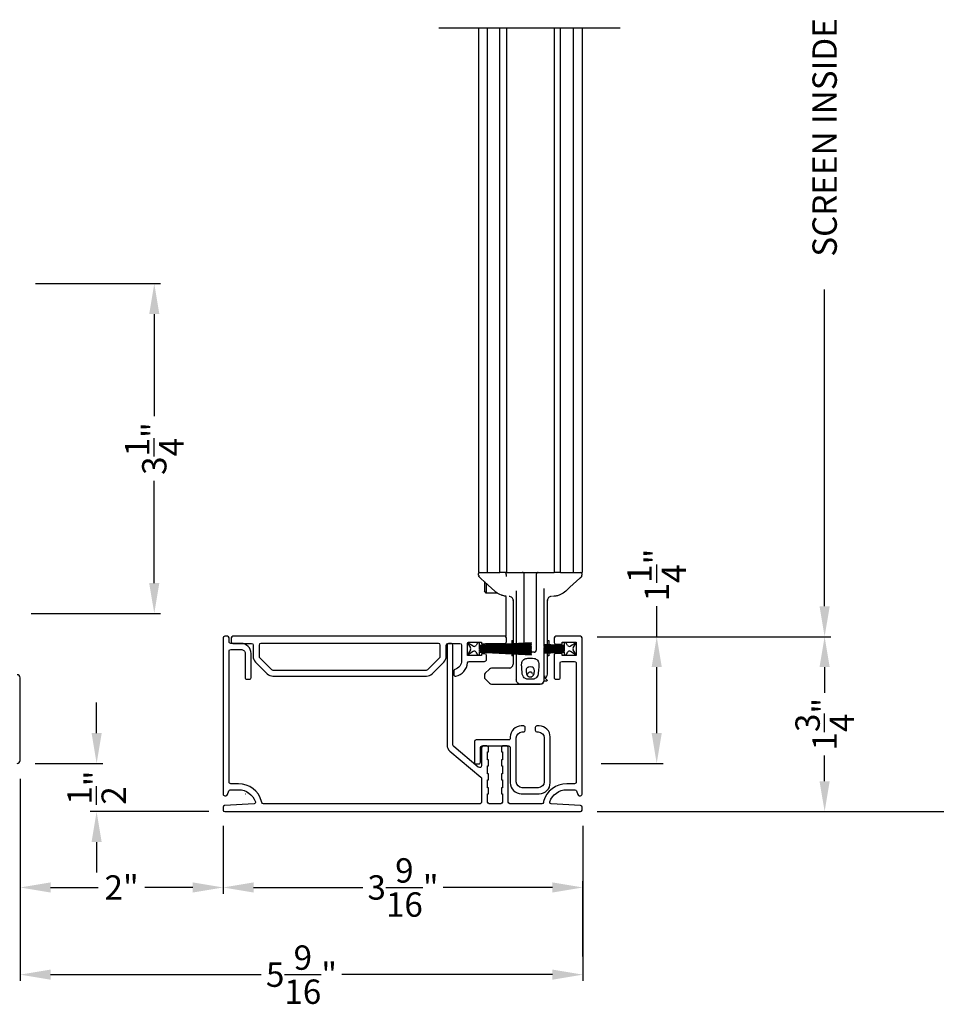
# Model space of a CAD drawing. Extents: x 238 to 340, y -200 to -156.
# Drawn here: x 318 to 327, y -180 to -170 of the extents above; entities that cross this region are included whole.
import ezdxf

# ---------------------------------------------------------------- set-up
doc = ezdxf.new("R2010")
doc.units = 0
doc.header["$LTSCALE"] = 2
doc.header["$MEASUREMENT"] = 0
doc.header["$PDMODE"] = 3
doc.layers.get('0').update_dxf_attribs({"linetype": 'CONTINUOUS'})
doc.layers.get('DEFPOINTS').update_dxf_attribs({"color": 3, "linetype": 'CONTINUOUS'})
doc.layers.add('Dim', color=7, linetype='CONTINUOUS')
doc.styles.get("Standard").update_dxf_attribs({"font": 'arial.ttf'})
doc.dimstyles.get("Standard").update_dxf_attribs({"dimtxt": 0.24, "dimasz": 0.3, "dimexe": 0.0625, "dimexo": 0.18, "dimgap": 0.09, "dimtad": 0, "dimdec": 4, "dimzin": 0, "dimdsep": 46, "dimlunit": 4, "dimtxsty": 'STANDARD', "dimcen": 0, "dimadec": 5, "dimazin": 0, "dimtfac": 1, "dimtdec": 4, "dimtofl": 0, "dimtmove": 0, "dimatfit": 3, "dimfxl": 1, "dimtolj": 1, "dimtzin": 0, "dimarcsym": 0})

# ---------------------------------------------------------------- blocks, each defined once
blk = doc.blocks.new('*D285')
at = {"layer": 'DEFPOINTS', "color": 0, "transparency": 16777216}
for p in [(318.4149, -172.6873), (319.7643, -172.6873), (318.3719, -175.9373)]:
    blk.add_point(p, dxfattribs=at)
at = {"layer": 'Dim', "color": 0, "lineweight": -2, "transparency": 16777216}
for p, q in [((318.5949, -172.6873), (319.8268, -172.6873)), ((319.7643, -172.9873), (319.7643, -173.9934)), ((319.7643, -175.6373), (319.7643, -174.6312)), ((318.5519, -175.9373), (319.8268, -175.9373))]:
    blk.add_line(p, q, dxfattribs=at)
at = {"layer": 'Dim', "color": 0, "transparency": 16777216}
for points in [[(319.7143, -172.9873), (319.8143, -172.9873), (319.7643, -172.6873)], [(319.7143, -175.6373), (319.8143, -175.6373), (319.7643, -175.9373)]]:
    blk.add_solid(points, dxfattribs=at)
at = {"layer": 'Dim', "color": 0, "transparency": 16777216, "insert": (319.7643, -174.3123), "char_height": 0.24, "attachment_point": 5, "rotation": 90}
blk.add_mtext('\\A1;3{\\H1x;\\S1/4;}"', dxfattribs=at)
blk = doc.blocks.new('*D294')
at = {"layer": 'DEFPOINTS', "color": 0, "transparency": 16777216}
for p in [(323.9071, -160.131), (328.0769, -160.131), (323.9466, -177.8902)]:
    blk.add_point(p, dxfattribs=at)
at = {"layer": 'Dim', "color": 0, "lineweight": -2, "transparency": 16777216}
for p, q in [((324.0871, -160.131), (328.1394, -160.131)), ((328.0769, -160.431), (328.0769, -165.9416)), ((328.0769, -177.5902), (328.0769, -172.0796)), ((324.1266, -177.8902), (328.1394, -177.8902))]:
    blk.add_line(p, q, dxfattribs=at)
at = {"layer": 'Dim', "color": 0, "transparency": 16777216}
for points in [[(328.0269, -160.431), (328.1269, -160.431), (328.0769, -160.131)], [(328.0269, -177.5902), (328.1269, -177.5902), (328.0769, -177.8902)]]:
    blk.add_solid(points, dxfattribs=at)
at = {"layer": 'Dim', "color": 0, "transparency": 16777216, "insert": (328.0769, -169.0106), "char_height": 0.24, "attachment_point": 5, "rotation": 90}
blk.add_mtext('\\A1;SCREEN OUTSIDE OPENING HEIGHT', dxfattribs=at)
blk = doc.blocks.new('*D295')
at = {"layer": 'DEFPOINTS', "color": 0, "transparency": 16777216}
for p in [(323.9071, -163.556), (326.3671, -163.556), (323.9466, -176.1659)]:
    blk.add_point(p, dxfattribs=at)
at = {"layer": 'Dim', "color": 0, "lineweight": -2, "transparency": 16777216}
for p, q in [((324.0871, -163.556), (326.4296, -163.556)), ((326.3671, -163.856), (326.3671, -166.9781)), ((326.3671, -175.8659), (326.3671, -172.7438)), ((324.1266, -176.1659), (326.4296, -176.1659))]:
    blk.add_line(p, q, dxfattribs=at)
at = {"layer": 'Dim', "color": 0, "transparency": 16777216}
for points in [[(326.3171, -163.856), (326.4171, -163.856), (326.3671, -163.556)], [(326.3171, -175.8659), (326.4171, -175.8659), (326.3671, -176.1659)]]:
    blk.add_solid(points, dxfattribs=at)
at = {"layer": 'Dim', "color": 0, "transparency": 16777216, "insert": (326.3671, -169.8609), "char_height": 0.24, "attachment_point": 5, "rotation": 90}
blk.add_mtext('\\A1;SCREEN INSIDE OPENING HEIGHT', dxfattribs=at)
blk = doc.blocks.new('*D296')
at = {"layer": 'DEFPOINTS', "color": 0, "transparency": 16777216}
for p in [(323.9466, -176.1659), (324.713, -176.1659), (323.9859, -177.4159)]:
    blk.add_point(p, dxfattribs=at)
at = {"layer": 'Dim', "color": 0, "lineweight": -2, "transparency": 16777216}
for p, q in [((324.713, -176.1659), (324.713, -175.8659)), ((324.1266, -176.1659), (324.7755, -176.1659)), ((324.713, -177.1159), (324.713, -176.4659)), ((324.1659, -177.4159), (324.7755, -177.4159))]:
    blk.add_line(p, q, dxfattribs=at)
at = {"layer": 'Dim', "color": 0, "transparency": 16777216}
for points in [[(324.663, -176.4659), (324.763, -176.4659), (324.713, -176.1659)], [(324.663, -177.1159), (324.763, -177.1159), (324.713, -177.4159)]]:
    blk.add_solid(points, dxfattribs=at)
at = {"layer": 'Dim', "color": 0, "transparency": 16777216, "insert": (324.713, -175.5583), "char_height": 0.24, "attachment_point": 5, "rotation": 90}
blk.add_mtext('\\A1;1{\\H1x;\\S1/4;}"', dxfattribs=at)
blk = doc.blocks.new('*D297')
at = {"layer": 'DEFPOINTS', "color": 0, "transparency": 16777216}
for p in [(323.9466, -176.1659), (323.9466, -177.8902), (326.3671, -177.8902)]:
    blk.add_point(p, dxfattribs=at)
at = {"layer": 'Dim', "color": 0, "lineweight": -2, "transparency": 16777216}
for p, q in [((324.1266, -176.1659), (326.4296, -176.1659)), ((326.3671, -176.4659), (326.3671, -176.7204)), ((326.3671, -177.5902), (326.3671, -177.3357)), ((324.1266, -177.8902), (326.4296, -177.8902))]:
    blk.add_line(p, q, dxfattribs=at)
at = {"layer": 'Dim', "color": 0, "transparency": 16777216}
for points in [[(326.3171, -176.4659), (326.4171, -176.4659), (326.3671, -176.1659)], [(326.3171, -177.5902), (326.4171, -177.5902), (326.3671, -177.8902)]]:
    blk.add_solid(points, dxfattribs=at)
at = {"layer": 'Dim', "color": 0, "transparency": 16777216, "insert": (326.3671, -177.0281), "char_height": 0.24, "attachment_point": 5, "rotation": 90}
blk.add_mtext('\\A1;1{\\H1x;\\S3/4;}"', dxfattribs=at)
blk = doc.blocks.new('*D298')
at = {"layer": 'DEFPOINTS', "color": 0, "transparency": 16777216}
for p in [(320.4428, -177.8508), (323.9859, -178.6374), (323.9859, -179.4964)]:
    blk.add_point(p, dxfattribs=at)
at = {"layer": 'Dim', "color": 0, "lineweight": -2, "transparency": 16777216}
for p, q in [((320.4428, -178.0308), (320.4428, -178.6999)), ((323.9859, -179.3164), (323.9859, -178.5749)), ((320.7428, -178.6374), (321.818, -178.6374)), ((323.6859, -178.6374), (322.6108, -178.6374))]:
    blk.add_line(p, q, dxfattribs=at)
at = {"layer": 'Dim', "color": 0, "transparency": 16777216}
for points in [[(320.7428, -178.5874), (320.7428, -178.6874), (320.4428, -178.6374)], [(323.6859, -178.5874), (323.6859, -178.6874), (323.9859, -178.6374)]]:
    blk.add_solid(points, dxfattribs=at)
at = {"layer": 'Dim', "color": 0, "transparency": 16777216, "insert": (322.2144, -178.6374), "char_height": 0.24, "attachment_point": 5}
blk.add_mtext('\\A1;3{\\H1x;\\S9/16;}"', dxfattribs=at)
blk = doc.blocks.new('*D299')
at = {"layer": 'DEFPOINTS', "color": 0, "transparency": 16777216}
for p in [(318.4427, -177.3859), (323.9859, -177.8508), (318.4427, -179.4964)]:
    blk.add_point(p, dxfattribs=at)
at = {"layer": 'Dim', "color": 0, "lineweight": -2, "transparency": 16777216}
for p, q in [((318.4427, -177.5659), (318.4427, -179.5589)), ((323.9859, -178.0308), (323.9859, -179.5589)), ((318.7427, -179.4964), (320.8179, -179.4964)), ((323.6859, -179.4964), (321.6108, -179.4964))]:
    blk.add_line(p, q, dxfattribs=at)
at = {"layer": 'Dim', "color": 0, "transparency": 16777216}
for points in [[(318.7427, -179.4464), (318.7427, -179.5464), (318.4427, -179.4964)], [(323.6859, -179.4464), (323.6859, -179.5464), (323.9859, -179.4964)]]:
    blk.add_solid(points, dxfattribs=at)
at = {"layer": 'Dim', "color": 0, "transparency": 16777216, "insert": (321.2143, -179.4964), "char_height": 0.24, "attachment_point": 5}
blk.add_mtext('\\A1;5{\\H1x;\\S9/16;}"', dxfattribs=at)
blk = doc.blocks.new('*D300')
at = {"layer": 'DEFPOINTS', "color": 0, "transparency": 16777216}
for p in [(318.4127, -177.4159), (319.1965, -177.8902), (320.4822, -177.8902)]:
    blk.add_point(p, dxfattribs=at)
at = {"layer": 'Dim', "color": 0, "lineweight": -2, "transparency": 16777216}
for p, q in [((319.1965, -177.1159), (319.1965, -176.8159)), ((318.5927, -177.4159), (319.259, -177.4159)), ((320.3022, -177.8902), (319.134, -177.8902)), ((319.1965, -178.1902), (319.1965, -178.4902))]:
    blk.add_line(p, q, dxfattribs=at)
at = {"layer": 'Dim', "color": 0, "transparency": 16777216}
for points in [[(319.1465, -177.1159), (319.2465, -177.1159), (319.1965, -177.4159)], [(319.1465, -178.1902), (319.2465, -178.1902), (319.1965, -177.8902)]]:
    blk.add_solid(points, dxfattribs=at)
at = {"layer": 'Dim', "color": 0, "transparency": 16777216, "insert": (319.1965, -177.6531), "char_height": 0.24, "attachment_point": 5, "rotation": 90}
blk.add_mtext('\\A1;{\\H1x;\\S1/2;}"', dxfattribs=at)
blk = doc.blocks.new('*D301')
at = {"layer": 'DEFPOINTS', "color": 0, "transparency": 16777216}
for p in [(318.4427, -177.3859), (320.4428, -177.8508), (318.4427, -178.6374)]:
    blk.add_point(p, dxfattribs=at)
at = {"layer": 'Dim', "color": 0, "lineweight": -2, "transparency": 16777216}
for p, q in [((318.4427, -177.5659), (318.4427, -178.6999)), ((320.4428, -178.0308), (320.4428, -178.6999)), ((318.7427, -178.6374), (319.2128, -178.6374)), ((320.1428, -178.6374), (319.6727, -178.6374))]:
    blk.add_line(p, q, dxfattribs=at)
at = {"layer": 'Dim', "color": 0, "transparency": 16777216}
for points in [[(318.7427, -178.5874), (318.7427, -178.6874), (318.4427, -178.6374)], [(320.1428, -178.5874), (320.1428, -178.6874), (320.4428, -178.6374)]]:
    blk.add_solid(points, dxfattribs=at)
at = {"layer": 'Dim', "color": 0, "transparency": 16777216, "insert": (319.4428, -178.6374), "char_height": 0.24, "attachment_point": 5}
blk.add_mtext('\\A1;2"', dxfattribs=at)
blk = doc.blocks.new('A$C7bf61266')
for p, q in [((0.065, 0.0876), (0.0083, 0.1203)), ((0.0083, 0.1203), (0.0367, 0.0711)), ((0.1065, 0.1203), (0.0918, 0.0947)), ((0.1262, 0.1203), (0.1065, 0.1203)), ((0.6369, 0.1203), (0.1262, 0.0935)), ((0.1262, 0.0935), (0.1262, 0.1203)), ((0.1262, 0.0896), (0.6369, 0.1163)), ((0.6369, 0.1035), (0.1262, 0.0856)), ((0.1262, 0.0817), (0.6369, 0.0995)), ((0.6369, 0.1163), (0.6369, 0.1203)), ((0.6369, 0.0995), (0.6369, 0.1035)), ((0.0367, 0.0515), (0.0083, 0.0024)), ((0.0083, 0.0024), (0.0636, 0.0364)), ((0.0909, 0.0295), (0.1065, 0.0024)), ((0.1065, 0.0024), (0.1262, 0.0024)), ((0.1262, 0.0856), (0.1262, 0.0896)), ((0.6369, 0.0867), (0.1262, 0.0778)), ((0.1262, 0.0738), (0.6369, 0.0828)), ((0.1262, 0.0778), (0.1262, 0.0817)), ((0.6369, 0.0744), (0.1262, 0.0699)), ((0.1262, 0.0699), (0.1262, 0.0738)), ((0.1262, 0.066), (0.6369, 0.0704)), ((0.1262, 0.0633), (0.1262, 0.066)), ((0.6369, 0.0633), (0.1262, 0.0633)), ((0.1262, 0.0567), (0.1262, 0.0594)), ((0.1262, 0.0594), (0.6369, 0.0594)), ((0.6369, 0.0522), (0.1262, 0.0567)), ((0.1262, 0.0488), (0.1262, 0.0527)), ((0.1262, 0.0527), (0.6369, 0.0483)), ((0.6369, 0.0399), (0.1262, 0.0488)), ((0.1262, 0.041), (0.1262, 0.0449)), ((0.1262, 0.0449), (0.6369, 0.036)), ((0.6369, 0.0231), (0.1262, 0.041)), ((0.1262, 0.0331), (0.1262, 0.037)), ((0.1262, 0.037), (0.6369, 0.0192)), ((0.6369, 0.0063), (0.1262, 0.0331)), ((0.1262, 0.0024), (0.1262, 0.0292)), ((0.1262, 0.0292), (0.6369, 0.0024)), ((0.6369, 0.0828), (0.6369, 0.0867)), ((0.6369, 0.0704), (0.6369, 0.0744)), ((0.6369, 0.0594), (0.6369, 0.0633)), ((0.6369, 0.0483), (0.6369, 0.0522)), ((0.6369, 0.036), (0.6369, 0.0399)), ((0.6369, 0.0192), (0.6369, 0.0231)), ((0.6369, 0.0024), (0.6369, 0.0063))]:
    blk.add_line(p, q)
for centre, start, end in [((0.0196, 0.0613), 330.00176, 29.99824), ((0.0739, 0.0196), 30.005, 121.57294), ((0.0748, 0.1046), 240.00151, 329.99432)]:
    blk.add_arc(centre, 0.0196, start, end)
blk = doc.blocks.new('A$C69816f18')
for p, q in [((0.1964, 0.0947), (0, 0.105)), ((0, 0.105), (0, 0.1011)), ((0, 0.1011), (0.1964, 0.0908)), ((0, 0.0937), (0, 0.1011)), ((0.1964, 0.1203), (0.1964, 0.0947)), ((0.2161, 0.1203), (0.1964, 0.1203)), ((0.2308, 0.0947), (0.2161, 0.1203)), ((0.3143, 0.1203), (0.2576, 0.0876)), ((0.2859, 0.0711), (0.3143, 0.1203)), ((0.1964, 0.0869), (0, 0.0937)), ((0, 0.0937), (0, 0.0898)), ((0, 0.0898), (0.1964, 0.0829)), ((0, 0.0824), (0, 0.0898)), ((0.1964, 0.079), (0, 0.0824)), ((0, 0.0824), (0, 0.0785)), ((0, 0.0785), (0.1964, 0.0751)), ((0, 0.0729), (0, 0.0785)), ((0.1964, 0.0712), (0, 0.0729)), ((0, 0.0729), (0, 0.0689)), ((0, 0.0689), (0.1964, 0.0672)), ((0, 0.0633), (0, 0.0689)), ((0.1964, 0.0633), (0, 0.0633)), ((0, 0.0633), (0, 0.0594)), ((0, 0.0594), (0.1964, 0.0594)), ((0, 0.0537), (0, 0.0594)), ((0.1964, 0.0554), (0, 0.0537)), ((0, 0.0537), (0, 0.0498)), ((0, 0.0498), (0.1964, 0.0515)), ((0, 0.0441), (0, 0.0498)), ((0.1964, 0.0476), (0, 0.0441)), ((0, 0.0441), (0, 0.0402)), ((0, 0.0402), (0.1964, 0.0436)), ((0, 0.0329), (0, 0.0402)), ((0.1964, 0.0397), (0, 0.0329)), ((0, 0.0289), (0.1964, 0.0358)), ((0, 0.0329), (0, 0.0289)), ((0.1964, 0.0319), (0, 0.0216)), ((0, 0.0279), (0, 0.0289)), ((0, 0.0176), (0.1964, 0.0279)), ((0, 0.0216), (0, 0.0176)), ((0.1964, 0.0908), (0.1964, 0.0869)), ((0.1964, 0.0829), (0.1964, 0.079)), ((0.1964, 0.0751), (0.1964, 0.0712)), ((0.1964, 0.0672), (0.1964, 0.0633)), ((0.1964, 0.0594), (0.1964, 0.0554)), ((0.1964, 0.0515), (0.1964, 0.0476)), ((0.1964, 0.0436), (0.1964, 0.0397)), ((0.1964, 0.0358), (0.1964, 0.0319)), ((0.1964, 0.0279), (0.1964, 0.0024)), ((0.1964, 0.0024), (0.2161, 0.0024)), ((0.2161, 0.0024), (0.2317, 0.0295)), ((0.259, 0.0364), (0.3143, 0.0024)), ((0.3143, 0.0024), (0.2859, 0.0515))]:
    blk.add_line(p, q)
for centre, start, end in [((0.2478, 0.1046), 210.00568, 299.99849), ((0.2487, 0.0196), 58.42693, 149.99528), ((0.3029, 0.0613), 150.00097, 209.99903)]:
    blk.add_arc(centre, 0.0196, start, end)
blk = doc.blocks.new('A$Ce7bebbeb')
for p, q in [((0, 6.4658), (1.7841, 6.4658)), ((0.3885, 6.4658), (0.3885, 1.1)), ((0.4769, 1.1), (0.4769, 6.4658)), ((0.6006, 1.1), (0.6006, 6.4658)), ((0.6635, 6.4658), (0.6635, 1.1)), ((1.1349, 6.4658), (1.1349, 1.1)), ((1.1978, 1.1), (1.1978, 6.4658)), ((1.3215, 6.4658), (1.3215, 1.1)), ((1.4099, 6.4658), (1.4099, 1.1)), ((0.3885, 1.1), (0.4435, 1.1)), ((0.3909, 1.0737), (0.3909, 1.0902)), ((0.3909, 1.0737), (0.3909, 1.0902)), ((0.3909, 1.0737), (0.3909, 1.0737)), ((0.3909, 1.0737), (0.3909, 1.0737)), ((0.4435, 1.1), (0.4767, 1.1)), ((0.4769, 1.1), (0.4792, 1.1)), ((0.4792, 1.1), (0.4949, 1.1)), ((0.4949, 1.1), (0.5004, 1.1)), ((0.5004, 1.1), (0.5613, 1.1)), ((0.5613, 1.1), (0.6006, 1.1)), ((0.6438, 1.1), (0.6006, 1.1)), ((0.6635, 1.1), (0.6438, 1.1)), ((0.6635, 1.1), (0.7303, 1.1)), ((0.6635, 1.0607), (0.6635, 1.0804)), ((0.7303, 1.1), (1.0681, 1.1)), ((0.8403, 0.403), (0.8403, 1.0804)), ((0.9581, 1.0804), (0.9581, 0.3339)), ((1.0681, 1.1), (1.1349, 1.1)), ((1.1978, 1.1), (1.1349, 1.1)), ((1.1978, 1.1), (1.237, 1.1)), ((1.237, 1.1), (1.2979, 1.1)), ((1.2979, 1.1), (1.3035, 1.1)), ((1.3035, 1.1), (1.3192, 1.1)), ((1.3192, 1.1), (1.3215, 1.1)), ((1.3217, 1.1), (1.3549, 1.1)), ((1.3549, 1.1), (1.4099, 1.1)), ((1.4075, 1.0902), (1.4075, 1.0737)), ((1.4075, 1.0902), (1.4075, 1.0737)), ((0.4103, 1.0427), (0.4104, 1.0427)), ((0.4474, 1.0097), (0.4474, 0.9289)), ((0.4632, 0.9951), (0.4632, 0.9108)), ((1.388, 1.0427), (1.388, 1.0427)), ((0.4474, 0.9289), (0.4474, 0.9183)), ((0.4632, 0.8957), (0.4474, 0.9183)), ((0.4632, 0.9108), (0.4632, 0.8957)), ((0.5799, 0.8957), (0.4632, 0.8957)), ((0.5505, 0.9154), (0.5505, 0.9154)), ((0.7617, 0.918), (0.7617, 0.3988)), ((1.0367, 0.3914), (1.0367, 0.9409)), ((1.2479, 0.9154), (1.2479, 0.9154)), ((0.6615, 0.4714), (0.6615, 0.8641)), ((0.6902, 0.8643), (0.691, 0.8643)), ((0.6902, 0.8643), (0.691, 0.8643)), ((0.7303, 0.8316), (0.7303, 0.3972)), ((0.7617, 0.8278), (0.7617, 0.8278)), ((0.7617, 0.8278), (0.7617, 0.8278)), ((1.0367, 0.8278), (1.0367, 0.8278)), ((1.0367, 0.8278), (1.0367, 0.8278)), ((1.0681, 0.3897), (1.0681, 0.8316)), ((1.1359, 0.8652), (1.1179, 0.8643)), ((1.1359, 0.8652), (1.1179, 0.8643)), ((0.7165, 0.4282), (0.7303, 0.4282)), ((0.7165, 0.4282), (0.7165, 0.3965)), ((0.7165, 0.3925), (0.7165, 0.3831)), ((0.7303, 0.3933), (0.7303, 0.3835)), ((0.7617, 0.3949), (0.7617, 0.3846)), ((0.8403, 0.3874), (0.8403, 0.399)), ((1.0681, 0.4282), (1.0819, 0.4282)), ((1.0819, 0.4282), (1.0819, 0.389)), ((0.7165, 0.3791), (0.7165, 0.3697)), ((0.7165, 0.3657), (0.7165, 0.359)), ((0.7165, 0.3551), (0.7165, 0.3496)), ((0.7165, 0.3457), (0.7165, 0.3403)), ((0.7165, 0.3363), (0.7165, 0.3296)), ((0.7165, 0.3257), (0.7165, 0.3162)), ((0.7165, 0.3123), (0.7165, 0.3028)), ((0.7165, 0.2989), (0.7165, 0.2789)), ((0.7303, 0.3796), (0.7303, 0.3699)), ((0.7303, 0.366), (0.7303, 0.3591)), ((0.7303, 0.3552), (0.7303, 0.3496)), ((0.7303, 0.3457), (0.7303, 0.3401)), ((0.7303, 0.3362), (0.7303, 0.3294)), ((0.7303, 0.3255), (0.7303, 0.3157)), ((0.7303, 0.3118), (0.7303, 0.3021)), ((0.7303, 0.2982), (0.7303, 0.1964)), ((0.7617, 0.3807), (0.7617, 0.3704)), ((0.7617, 0.3665), (0.7617, 0.3594)), ((0.7617, 0.3555), (0.7617, 0.3496)), ((0.7617, 0.3457), (0.7617, 0.3399)), ((0.7617, 0.3359), (0.7617, 0.3339)), ((0.7617, 0.3339), (0.7617, 0.3288)), ((0.7617, 0.3339), (0.7617, 0.3288)), ((0.7617, 0.3249), (0.7617, 0.3143)), ((0.7617, 0.3249), (0.7617, 0.3143)), ((0.7617, 0.3107), (0.7617, 0.2978)), ((0.7617, 0.3107), (0.7617, 0.2978)), ((0.7617, 0.2978), (0.7617, 0.0421)), ((0.8278, 0.3143), (0.8206, 0.3143)), ((0.8278, 0.3143), (0.8206, 0.3143)), ((0.9385, 0.3143), (0.8278, 0.3143)), ((0.8403, 0.3718), (0.8403, 0.3834)), ((0.8403, 0.3601), (0.8403, 0.3679)), ((0.8403, 0.3496), (0.8403, 0.3562)), ((0.8403, 0.3392), (0.8403, 0.3457)), ((0.8403, 0.3339), (0.8403, 0.3353)), ((1.0367, 0.0393), (1.0367, 0.3143)), ((1.0681, 0.379), (1.0681, 0.3858)), ((1.0681, 0.3682), (1.0681, 0.3751)), ((1.0681, 0.3589), (1.0681, 0.3643)), ((1.0681, 0.3496), (1.0681, 0.355)), ((1.0681, 0.3403), (1.0681, 0.3457)), ((1.0681, 0.331), (1.0681, 0.3364)), ((1.0681, 0.3203), (1.0681, 0.3271)), ((1.0681, 0.3096), (1.0681, 0.3164)), ((1.0681, 0.0974), (1.0681, 0.3056)), ((1.0819, 0.3851), (1.0819, 0.3785)), ((1.0819, 0.3746), (1.0819, 0.368)), ((1.0819, 0.3641), (1.0819, 0.3588)), ((1.0819, 0.3549), (1.0819, 0.3496)), ((1.0819, 0.3457), (1.0819, 0.3405)), ((1.0819, 0.3365), (1.0819, 0.3313)), ((1.0819, 0.3273), (1.0819, 0.3208)), ((1.0819, 0.3168), (1.0819, 0.3103)), ((1.0819, 0.3063), (1.0819, 0.2789)), ((0.7303, 0.2789), (0.7165, 0.2789)), ((1.0819, 0.2789), (1.0681, 0.2789)), ((0.4977, 0.1485), (0.456, 0.1068)), ((0.7034, 0.1571), (0.5185, 0.1571)), ((0.4474, 0.086), (0.4474, 0.0711)), ((0.456, 0.0503), (0.4977, 0.0086)), ((0.5185, 0), (0.801, 0)), ((0.7622, 0.0357), (0.7617, 0.0421)), ((0.9974, 0), (0.801, 0)), ((0.801, 0), (0.9974, 0)), ((1.0132, 0.0033), (1.0121, 0.003)), ((1.0232, 0.0097), (1.0232, 0.0097)), ((1.0358, 0.0309), (1.0592, 0.0309)), ((1.0441, 0.0613), (1.0627, 0.0427)), ((1.0642, 0.0392), (1.0642, 0.0359))]:
    blk.add_line(p, q)
at = {"flags": 128}
for points in [[(0.5505, 0.9154), (0.4524, 1.0045), (0.4103, 1.0427)], [(0.5505, 0.9154), (0.4524, 1.0045), (0.4103, 1.0427)], [(1.388, 1.0427), (1.2899, 0.9536), (1.2479, 0.9154)], [(1.388, 1.0427), (1.2899, 0.9536), (1.2479, 0.9154)], [(0.8414, 0.3275), (0.8406, 0.3301), (0.8403, 0.3339)], [(0.8414, 0.3275), (0.8406, 0.3301), (0.8403, 0.3339)]]:
    blk.add_lwpolyline(points, dxfattribs=at)
for centre, radius, start, end in [((0.4007, 1.0902), 0.00982, 90.0116, 179.98413), ((0.4204, 1.0738), 0.0295, 180.00678, 199.07972), ((0.6438, 1.0804), 0.0196, 0.00141, 89.99603), ((0.8206, 1.0804), 0.0196, 359.99774, 89.9997), ((0.9778, 1.0804), 0.0196, 90.00154, 180.00102), ((1.3977, 1.0902), 0.00982, 0.01514, 89.98913), ((1.378, 1.0737), 0.0295, 339.64879, 359.99775), ((0.8599, 0.3339), 0.0196, 212.10616, 270.01244), ((0.9385, 0.3339), 0.0196, 329.99915, 359.9984), ((0.691, 0.1964), 0.0393, 270.00041, 359.99884), ((0.4769, 0.086), 0.0295, 134.99842, 179.99961), ((0.5185, 0.1277), 0.0295, 90.00164, 135.00452), ((0.8396, 0.1179), 0.0393, 318.77794, 336.79474), ((0.8992, 0.0923), 0.0255, 23.19345, 156.80655), ((0.9588, 0.1179), 0.0393, 203.20093, 224.40355), ((1.0288, 0.0974), 0.0393, 281.5345, 0.00171), ((0.4769, 0.0711), 0.0295, 179.99584, 225.00158), ((0.5185, 0.0295), 0.0295, 225.01068, 269.99415), ((0.801, 0.0393), 0.0393, 246.28664, 270.00838), ((0.801, 0.0393), 0.0393, 246.57961, 269.98867), ((0.9974, 0.0393), 0.0393, 270.0003, 359.99884), ((0.9974, 0.0393), 0.0393, 270.01528, 293.61368), ((0.9974, 0.0393), 0.0393, 293.71302, 0.00109), ((1.0592, 0.0359), 0.00499, 269.99819, 359.98164), ((1.0592, 0.0392), 0.00499, 359.98333, 45.01052)]:
    blk.add_arc(centre, radius, start, end)
for points, knots in [([(0.412, 1.0412), (0.4105, 1.0425), (0.4075, 1.0452), (0.4032, 1.0492), (0.3999, 1.0523), (0.3974, 1.0552), (0.3948, 1.0586), (0.3935, 1.0619), (0.3926, 1.0641)], [0, 0, 0, 0, 0.200722, 0.392264, 0.577122, 0.650661, 0.764016, 1, 1, 1, 1]), ([(0.412, 1.0412), (0.4105, 1.0425), (0.4075, 1.0452), (0.4032, 1.0492), (0.3999, 1.0523), (0.3974, 1.0552), (0.3948, 1.0586), (0.3935, 1.0619), (0.3926, 1.0641)], [0, 0, 0, 0, 0.200722, 0.392264, 0.577122, 0.650661, 0.764016, 1, 1, 1, 1]), ([(1.4057, 1.0635), (1.405, 1.0619), (1.4038, 1.0592), (1.4016, 1.0559), (1.3999, 1.0539), (1.3986, 1.0526), (1.3967, 1.0507), (1.3934, 1.0476), (1.39, 1.0444), (1.3879, 1.0425), (1.3874, 1.042)], [0, 0, 0, 0, 0.178252, 0.318169, 0.408108, 0.45536, 0.510565, 0.699051, 0.924588, 1, 1, 1, 1]), ([(1.4057, 1.0635), (1.405, 1.0619), (1.4038, 1.0592), (1.4016, 1.0559), (1.3999, 1.0539), (1.3986, 1.0526), (1.3967, 1.0507), (1.3934, 1.0476), (1.39, 1.0444), (1.3879, 1.0425), (1.3874, 1.042)], [0, 0, 0, 0, 0.178252, 0.318169, 0.408108, 0.45536, 0.510565, 0.699051, 0.924588, 1, 1, 1, 1]), ([(0.6142, 0.8766), (0.5959, 0.885), (0.5731, 0.8956), (0.5543, 0.912), (0.5505, 0.9154)], [0, 0, 0, 0, 0.797564, 1, 1, 1, 1]), ([(0.6142, 0.8766), (0.5959, 0.885), (0.5731, 0.8956), (0.5543, 0.912), (0.5505, 0.9154)], [0, 0, 0, 0, 0.797564, 1, 1, 1, 1]), ([(0.6625, 0.8652), (0.6591, 0.8656), (0.651, 0.8666), (0.6376, 0.8693), (0.6248, 0.8728), (0.6168, 0.8757), (0.6142, 0.8766)], [0, 0, 0, 0, 0.2032686, 0.4904073, 0.8275194, 1, 1, 1, 1]), ([(0.6625, 0.8652), (0.6591, 0.8656), (0.651, 0.8666), (0.6376, 0.8693), (0.6248, 0.8728), (0.6168, 0.8757), (0.6142, 0.8766)], [0, 0, 0, 0, 0.2032686, 0.4904073, 0.8275194, 1, 1, 1, 1]), ([(1.1842, 0.8766), (1.1785, 0.8747), (1.1676, 0.8709), (1.1525, 0.8675), (1.1421, 0.8659), (1.137, 0.8654), (1.1359, 0.8652)], [0, 0, 0, 0, 0.365086, 0.692387, 0.93303, 1, 1, 1, 1]), ([(1.1842, 0.8766), (1.1785, 0.8747), (1.1676, 0.8709), (1.1525, 0.8675), (1.1421, 0.8659), (1.137, 0.8654), (1.1359, 0.8652)], [0, 0, 0, 0, 0.365086, 0.692387, 0.93303, 1, 1, 1, 1]), ([(1.2479, 0.9154), (1.232, 0.9031), (1.2122, 0.8876), (1.1889, 0.8785), (1.1842, 0.8766)], [0, 0, 0, 0, 0.797561, 1, 1, 1, 1]), ([(1.2479, 0.9154), (1.232, 0.9031), (1.2122, 0.8876), (1.1889, 0.8785), (1.1842, 0.8766)], [0, 0, 0, 0, 0.797561, 1, 1, 1, 1]), ([(0.7303, 0.825), (0.7297, 0.8301), (0.7285, 0.8404), (0.7194, 0.8534), (0.7064, 0.8625), (0.6961, 0.8637), (0.691, 0.8643)], [0, 0, 0, 0, 0.250017, 0.500012, 0.750007, 1, 1, 1, 1]), ([(0.7303, 0.825), (0.7297, 0.8301), (0.7285, 0.8404), (0.7194, 0.8534), (0.7064, 0.8625), (0.6961, 0.8637), (0.691, 0.8643)], [0, 0, 0, 0, 0.250017, 0.500012, 0.750007, 1, 1, 1, 1]), ([(1.1074, 0.8643), (1.1023, 0.8637), (1.092, 0.8625), (1.079, 0.8534), (1.0699, 0.8404), (1.0687, 0.8301), (1.0681, 0.825)], [0, 0, 0, 0, 0.249992, 0.499988, 0.749984, 1, 1, 1, 1]), ([(1.1074, 0.8643), (1.1023, 0.8637), (1.092, 0.8625), (1.079, 0.8534), (1.0699, 0.8404), (1.0687, 0.8301), (1.0681, 0.825)], [0, 0, 0, 0, 0.249992, 0.499988, 0.749984, 1, 1, 1, 1]), ([(0.801, 0.3143), (0.8016, 0.3143), (0.8029, 0.3143), (0.8043, 0.3143), (0.8051, 0.3143)], [0, 0, 0, 0, 0.420653, 1, 1, 1, 1]), ([(0.801, 0.3143), (0.8016, 0.3143), (0.8029, 0.3143), (0.8043, 0.3143), (0.8051, 0.3143)], [0, 0, 0, 0, 0.420653, 1, 1, 1, 1]), ([(0.9385, 0.3143), (0.9407, 0.3145), (0.9451, 0.315), (0.9513, 0.3184), (0.954, 0.3221), (0.9555, 0.3241)], [0, 0, 0, 0, 0.321985, 0.643858, 1, 1, 1, 1]), ([(0.9385, 0.3143), (0.9407, 0.3145), (0.9451, 0.315), (0.9513, 0.3184), (0.954, 0.3221), (0.9555, 0.3241)], [0, 0, 0, 0, 0.321985, 0.643858, 1, 1, 1, 1]), ([(0.9816, 0.1476), (0.9831, 0.1624), (0.9854, 0.1846), (0.9832, 0.2148), (0.9723, 0.2342), (0.9565, 0.2476), (0.924, 0.2582), (0.8898, 0.2538), (0.8549, 0.2534), (0.8367, 0.244), (0.8235, 0.2302), (0.8154, 0.2134), (0.8127, 0.1873), (0.8169, 0.1549), (0.8179, 0.1176), (0.8223, 0.0853), (0.8367, 0.0642), (0.8513, 0.0543), (0.8637, 0.0495), (0.8872, 0.0471), (0.9103, 0.0474), (0.9338, 0.0493), (0.9472, 0.0542), (0.9629, 0.0651), (0.9765, 0.0868), (0.9785, 0.1164), (0.9806, 0.1369), (0.9816, 0.1476)], [0, 0, 0, 0, 0.069845, 0.104797, 0.139902, 0.170957, 0.199951, 0.297539, 0.329681, 0.362131, 0.390131, 0.418349, 0.448119, 0.511818, 0.57107, 0.623985, 0.662093, 0.686555, 0.705885, 0.723984, 0.796896, 0.814147, 0.834068, 0.863125, 0.902898, 0.949186, 1, 1, 1, 1]), ([(0.9816, 0.1476), (0.9831, 0.1624), (0.9854, 0.1846), (0.9832, 0.2148), (0.9723, 0.2342), (0.9565, 0.2476), (0.924, 0.2582), (0.8898, 0.2538), (0.8549, 0.2534), (0.8367, 0.244), (0.8235, 0.2302), (0.8154, 0.2134), (0.8127, 0.1873), (0.8169, 0.1549), (0.8179, 0.1176), (0.8223, 0.0853), (0.8367, 0.0642), (0.8513, 0.0543), (0.8637, 0.0495), (0.8872, 0.0471), (0.9103, 0.0474), (0.9338, 0.0493), (0.9472, 0.0542), (0.9629, 0.0651), (0.9765, 0.0868), (0.9785, 0.1164), (0.9806, 0.1369), (0.9816, 0.1476)], [0, 0, 0, 0, 0.069845, 0.104797, 0.139902, 0.170957, 0.199951, 0.297539, 0.329681, 0.362131, 0.390131, 0.418349, 0.448119, 0.511818, 0.57107, 0.623985, 0.662093, 0.686555, 0.705885, 0.723984, 0.796896, 0.814147, 0.834068, 0.863125, 0.902898, 0.949186, 1, 1, 1, 1]), ([(0.9381, 0.1468), (0.9388, 0.1421), (0.9405, 0.1317), (0.9381, 0.1141), (0.9345, 0.0964), (0.9274, 0.0814), (0.9184, 0.0747), (0.9109, 0.0719), (0.906, 0.071), (0.9021, 0.0707), (0.8997, 0.0707), (0.8974, 0.0707), (0.8944, 0.0709), (0.8888, 0.0715), (0.8815, 0.0739), (0.8724, 0.0803), (0.8653, 0.0925), (0.8605, 0.1107), (0.8583, 0.1292), (0.8592, 0.1458), (0.8643, 0.1564), (0.8707, 0.1629), (0.8776, 0.1668), (0.892, 0.169), (0.9065, 0.1691), (0.9204, 0.1669), (0.9271, 0.1634), (0.9339, 0.1571), (0.9365, 0.1505), (0.9381, 0.1468)], [0, 0, 0, 0, 0.048118, 0.107997, 0.180494, 0.233185, 0.274165, 0.291288, 0.314865, 0.324487, 0.331778, 0.339329, 0.348003, 0.362679, 0.397358, 0.425182, 0.475388, 0.537882, 0.616898, 0.666098, 0.705995, 0.734527, 0.759109, 0.785592, 0.883084, 0.906705, 0.928917, 0.95903, 1, 1, 1, 1]), ([(0.9381, 0.1468), (0.9388, 0.1421), (0.9405, 0.1317), (0.9381, 0.1141), (0.9345, 0.0964), (0.9274, 0.0814), (0.9184, 0.0747), (0.9109, 0.0719), (0.906, 0.071), (0.9021, 0.0707), (0.8997, 0.0707), (0.8974, 0.0707), (0.8944, 0.0709), (0.8888, 0.0715), (0.8815, 0.0739), (0.8674, 0.0839), (0.8611, 0.1063), (0.8583, 0.1291), (0.8592, 0.1458), (0.8643, 0.1564), (0.8707, 0.1629), (0.8776, 0.1668), (0.892, 0.169), (0.9065, 0.1691), (0.9204, 0.1669), (0.9271, 0.1634), (0.9339, 0.1571), (0.9365, 0.1505), (0.9381, 0.1468)], [0, 0, 0, 0, 0.0481733, 0.1081214, 0.1807016, 0.2334538, 0.274481, 0.2916237, 0.315228, 0.3248604, 0.3321604, 0.3397197, 0.3484043, 0.3630971, 0.3978154, 0.4256714, 0.5373491, 0.6164568, 0.665713, 0.7056566, 0.7342214, 0.7588317, 0.7853447, 0.8829489, 0.9065978, 0.9288356, 0.9589827, 1, 1, 1, 1]), ([(0.7856, 0.0041), (0.7832, 0.0049), (0.7768, 0.0072), (0.7701, 0.0155), (0.7652, 0.0245), (0.763, 0.0311), (0.7624, 0.0346), (0.7622, 0.0357)], [0, 0, 0, 0, 0.177321, 0.495721, 0.739863, 0.923588, 1, 1, 1, 1]), ([(1.0022, 0.0003), (1.0036, 0.0005), (1.0065, 0.0009), (1.0093, 0.002), (1.0109, 0.0025)], [0, 0, 0, 0, 0.45296, 1, 1, 1, 1]), ([(1.0119, 0.0029), (1.0123, 0.003), (1.0127, 0.0031), (1.0131, 0.0033), (1.0132, 0.0033)], [0, 0, 0, 0, 0.796211, 1, 1, 1, 1]), ([(1.043, 0.0822), (1.0418, 0.0799), (1.038, 0.0728), (1.0367, 0.0645), (1.0367, 0.059), (1.0367, 0.0589)], [0, 0, 0, 0, 0.316682, 0.98997, 1, 1, 1, 1]), ([(1.043, 0.0822), (1.0418, 0.0799), (1.038, 0.0728), (1.0367, 0.0645), (1.0367, 0.059), (1.0367, 0.0589)], [0, 0, 0, 0, 0.316682, 0.98997, 1, 1, 1, 1]), ([(1.0555, 0.0689), (1.0547, 0.068), (1.0522, 0.0656), (1.0478, 0.0629), (1.0435, 0.0609), (1.0407, 0.06), (1.0391, 0.0595), (1.0379, 0.0592), (1.0372, 0.059), (1.0367, 0.0589), (1.0367, 0.0589)], [0, 0, 0, 0, 0.169705, 0.477203, 0.708798, 0.833598, 0.889923, 0.936579, 0.995004, 1, 1, 1, 1]), ([(1.0555, 0.0689), (1.0547, 0.068), (1.0522, 0.0656), (1.0478, 0.0629), (1.0435, 0.0609), (1.0407, 0.06), (1.0391, 0.0595), (1.0379, 0.0592), (1.0372, 0.059), (1.0367, 0.0589), (1.0367, 0.0589)], [0, 0, 0, 0, 0.169705, 0.477203, 0.708798, 0.833598, 0.889923, 0.936579, 0.995004, 1, 1, 1, 1])]:
    blk.add_open_spline(points, degree=3, knots=knots)

msp = doc.modelspace()

# ---------------------------------------------------------------- linework, layer by layer
for p, q in [((320.663318, -177.713433), (320.66595, -177.713433)), ((320.678403, -177.713433), (320.679665, -177.713433)), ((323.715675, -177.713433), (323.719117, -177.713433))]:
    msp.add_line(p, q)
for points in [[(323.923056, -177.684891), (323.935536, -177.722329, 0.32279243), (323.950444, -177.733074), (323.962689, -177.733074, 0.41429842), (323.978403, -177.71736), (323.978403, -176.177359, 0.41414941), (323.962689, -176.161645), (323.719117, -176.161645, 0.41415872), (323.703403, -176.177359), (323.703403, -176.224503, 0.41415872), (323.719117, -176.240218), (323.781974, -176.240218), (323.781974, -176.220574), (323.919474, -176.220574), (323.919474, -176.350217), (323.781974, -176.350217), (323.781974, -176.330576), (323.719117, -176.330576, 0.41426409), (323.703403, -176.346288), (323.703403, -176.570219, 0.41426409), (323.719117, -176.585931), (323.746617, -176.585931, 0.41425478), (323.762332, -176.570219), (323.762332, -176.424861, -0.414156), (323.778046, -176.409146), (323.90376, -176.409146, -0.414156), (323.919474, -176.424861), (323.919474, -177.599504, -0.41426136), (323.90376, -177.615216), (323.826791, -177.615216, 0.33945197), (323.599109, -177.789924), (323.596409, -177.8, -0.33941423), (323.581231, -177.811647), (323.267332, -177.811647, -0.4141527), (323.251617, -177.795932), (323.251617, -177.257718, 0.414156), (323.235903, -177.242003), (323.198582, -177.242003, 0.414156), (323.182867, -177.257718), (323.182867, -177.300932), (323.192689, -177.300932), (323.192689, -177.379503), (323.182867, -177.379503), (323.182867, -177.438432), (323.192689, -177.438432), (323.192689, -177.517002), (323.182867, -177.517002), (323.182867, -177.575931), (323.192689, -177.575931), (323.192689, -177.654504), (323.182867, -177.654504), (323.182867, -177.713433), (323.192689, -177.713433), (323.192689, -177.795932, -0.4141527), (323.176974, -177.811647), (323.063046, -177.811647, -0.4141527), (323.047332, -177.795932), (323.047332, -177.713433), (323.057153, -177.713433), (323.057153, -177.654504), (323.047332, -177.654504), (323.047332, -177.575931), (323.057153, -177.575931), (323.057153, -177.517002), (323.047332, -177.517002), (323.047332, -177.438432), (323.057153, -177.438432), (323.057153, -177.379503), (323.047332, -177.379503), (323.047332, -177.300932), (323.057153, -177.300932), (323.057153, -177.257718, 0.414156), (323.041439, -177.242003), (323.004117, -177.242003, 0.414156), (322.988403, -177.257718), (322.988403, -177.436399, -0.63711397), (322.956134, -177.451446), (322.713545, -177.24789, -0.22167823), (322.706528, -177.232843), (322.706528, -176.248074, 0.41415435), (322.690814, -176.232359), (322.663314, -176.232359, 0.41415668), (322.6476, -176.248074), (322.6476, -177.232843, 0.22170783), (322.675666, -177.293032), (322.981386, -177.549562, -0.22167823), (322.988403, -177.564609), (322.988403, -177.795932, -0.414156), (322.972689, -177.811647), (320.839861, -177.811647, -0.33941423), (320.824682, -177.8), (320.821983, -177.789924, 0.33945197), (320.5943, -177.615216), (320.517332, -177.615216, -0.41426136), (320.501617, -177.599504), (320.501617, -176.307003, -0.414156), (320.517332, -176.291288), (320.619475, -176.291288, -0.41422619), (320.65876, -176.330576), (320.65876, -176.570219, 0.41425478), (320.674475, -176.585931), (320.701974, -176.585931, 0.41426409), (320.717689, -176.570219), (320.717689, -176.330576, 0.41421539), (320.619475, -176.232359), (320.517332, -176.232359, -0.41426136), (320.501617, -176.216647), (320.501617, -176.177359, 0.41414941), (320.485903, -176.161645), (320.458403, -176.161645, 0.41414941), (320.442689, -176.177359), (320.442689, -177.71736, 0.41429842), (320.458403, -177.733074), (320.470648, -177.733074, 0.32279243), (320.485556, -177.722329), (320.498036, -177.684891, -0.32279243), (320.512944, -177.674145), (320.5943, -177.674145, -0.31768044), (320.760942, -177.79191, -0.49879704), (320.74708, -177.812841), (320.457452, -177.830394, 0.39661375), (320.442689, -177.84608), (320.442689, -177.874503, 0.41414941), (320.458403, -177.890217), (323.962689, -177.890217, 0.41414941), (323.978403, -177.874503), (323.978403, -177.84608, 0.39661375), (323.963639, -177.830394), (323.674012, -177.812841, -0.49879704), (323.66015, -177.79191, -0.31768044), (323.826791, -177.674145), (323.908148, -177.674145, -0.32279243)], [(322.565099, -176.232359), (320.812957, -176.232359, 0.41414941), (320.797242, -176.248074), (320.797242, -176.360038, 0.19898741), (320.802996, -176.373928), (320.918888, -176.489822, 0.19878799), (320.932778, -176.495575), (322.445278, -176.495575, 0.19878568), (322.459168, -176.489822), (322.575061, -176.373928, 0.19897805), (322.580814, -176.360038), (322.580814, -176.248074, 0.41415435)], [(323.54626, -177.654504), (323.389117, -177.654504, -0.41421119), (323.330189, -177.595575), (323.330189, -177.163433, -0.41421119), (323.389117, -177.104504), (323.402867, -177.104504, 0.4141527), (323.418582, -177.088789), (323.418582, -177.061289, 0.41430172), (323.402867, -177.045575), (323.379296, -177.045575, 0.41421827), (323.27126, -177.15361), (323.27126, -177.16736, -0.41430172), (323.255546, -177.183074), (322.933403, -177.183074, 0.4141527), (322.917689, -177.198789), (322.917689, -177.403076, 0.41425807), (322.933403, -177.418788), (322.960903, -177.418788, 0.41425807), (322.976617, -177.403076), (322.976617, -177.257718, -0.414156), (322.992332, -177.242003), (323.255546, -177.242003, -0.4141527), (323.27126, -177.257718), (323.27126, -177.605396, 0.41420294), (323.379296, -177.713433), (323.556082, -177.713433, 0.41420314), (323.664117, -177.605396), (323.664117, -177.15361, 0.41421847), (323.556082, -177.045575), (323.53251, -177.045575, 0.41430501), (323.516796, -177.061289), (323.516796, -177.088789, 0.414156), (323.53251, -177.104504), (323.54626, -177.104504, -0.41420995), (323.605189, -177.163433), (323.605189, -177.595575, -0.41420995)]]:
    msp.add_lwpolyline(points, format="xyb", close=True)
for points in [[(323.23001, -176.161645), (323.217242, -176.161645), (320.537956, -176.161645, 0.414156), (320.522242, -176.177359), (320.522242, -176.216647, 0.41426136), (320.537956, -176.232359), (320.7226, -176.232359, -0.414156), (320.738314, -176.248074), (320.738314, -176.360038, 0.1989107), (320.761327, -176.415597), (320.87722, -176.531491, 0.19885856), (320.932778, -176.554504), (322.445278, -176.554504, 0.19885763), (322.500836, -176.531491), (322.616729, -176.415597, 0.1989113), (322.639742, -176.360038), (322.639742, -176.248074, -0.41415435), (322.655457, -176.232359), (322.775278, -176.232359, -0.41415435), (322.790992, -176.248074), (322.790992, -176.401536, -0.33396927), (322.725734, -176.488337, 0.33395101), (322.714385, -176.503431), (322.714385, -176.538789, 0.47216603), (322.733128, -176.554209, 0.33536131), (322.849974, -176.423563, -0.39017428), (322.865635, -176.409146), (323.016885, -176.409146, 0.41422247), (323.036528, -176.389502), (323.036528, -176.350217, 0.414156), (323.020814, -176.334503), (322.987421, -176.334503), (322.987421, -176.350217), (322.849921, -176.350217), (322.849921, -176.228432, -0.41419305), (322.857778, -176.220574), (322.987421, -176.220574), (322.987421, -176.236288), (323.020814, -176.236288, 0.18289411), (323.031208, -176.232359), (323.217242, -176.232359, 0.41425807), (323.232957, -176.216647), (323.232957, -176.177359, 0.4141527), (323.217242, -176.161645)], [(318.412688, -177.415906, 0.41424137), (318.442688, -177.385906), (318.442688, -176.570904, 0.41424137), (318.412688, -176.540905)]]:
    msp.add_lwpolyline(points, format="xyb")

# ---------------------------------------------------------------- block references
for name, p in [('A$Ce7bebbeb', (322.568496, -176.633074)), ('A$C7bf61266', (322.841611, -176.346724)), ('A$C69816f18', (323.605185, -176.346724))]:
    msp.add_blockref(name, p)

# ---------------------------------------------------------------- dimensions: what is measured, and where the dimension line sits
at = {"layer": 'Dim'}
for base, p1, p2, text, picture, middle in [((328.076888, -160.13099), (323.946578, -177.890217), (323.907056, -160.13099), 'SCREEN OUTSIDE OPENING HEIGHT', '*D294', (328.076888, -169.010604)), ((326.367119, -163.555985), (323.946578, -176.165907), (323.907056, -163.555985), 'SCREEN INSIDE OPENING HEIGHT', '*D295', (326.367119, -169.860946))]:
    dim = msp.add_linear_dim(base=base, p1=p1, p2=p2, angle=90, text=text, dimstyle='STANDARD', override={"dimpost": '\\X'}, dxfattribs=at)
    dim.commit()
    dim.dimension.update_dxf_attribs({"geometry": picture, "text_midpoint": middle})
for base, p1, p2, picture, middle in [((319.764348, -172.687308), (318.371929, -175.93731), (318.414929, -172.687308), '*D285', (319.764348, -174.312309)), ((324.712951, -176.165907), (323.985946, -177.415906), (323.946578, -176.165907), '*D296', (324.712951, -175.558254)), ((326.367138, -177.890217), (323.946578, -176.165907), (323.946578, -177.890217), '*D297', (326.367138, -177.028062)), ((319.196504, -177.890217), (318.412688, -177.415906), (320.48221, -177.890217), '*D300', (319.196504, -177.653062))]:
    dim = msp.add_linear_dim(base=base, p1=p1, p2=p2, angle=90, dimstyle='STANDARD', override={"dimpost": '\\X'}, dxfattribs=at)
    dim.commit()
    dim.dimension.update_dxf_attribs({"geometry": picture, "text_midpoint": middle})
for base, p1, p2, picture, middle in [((318.442688, -179.496423), (323.985946, -177.850848), (318.442688, -177.385906), '*D299', (321.214317, -179.496423)), ((318.442688, -178.63737), (320.442843, -177.850848), (318.442688, -177.385906), '*D301', (319.442765, -178.63737)), ((323.985946, -178.63737), (320.442843, -177.850848), (323.985946, -179.496423), '*D298', (322.214394, -178.63737))]:
    dim = msp.add_linear_dim(base=base, p1=p1, p2=p2, dimstyle='STANDARD', override={"dimpost": '\\X'}, dxfattribs=at)
    dim.commit()
    dim.dimension.update_dxf_attribs({"geometry": picture, "text_midpoint": middle})

doc.saveas('drawing.dxf')
